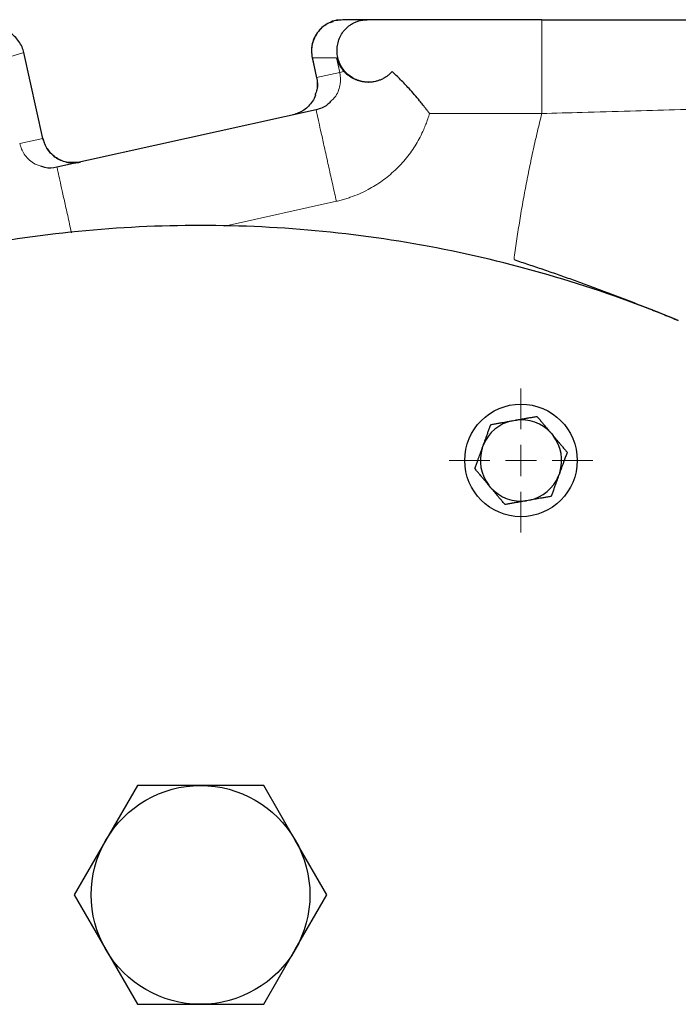
# Model space of a CAD drawing. Units: millimetres. Extents: x 0 to 420, y 0 to 297.
# Drawn here: x 99 to 105, y 144 to 152 of the extents above; entities that cross this region are included whole.
import ezdxf

# ---------------------------------------------------------------- set-up
doc = ezdxf.new("R2010")
doc.units = ezdxf.units.MM

# ---------------------------------------------------------------- blocks, each defined once
blk = doc.blocks.new('SW_CENTERMARKSYMBOL_86')
at = {"color": 0, "linetype": 'Continuous', "lineweight": 18}
for p, q in [((0, 0.25), (0, 0.575)), ((0, 0), (0, 0.125)), ((-0.25, 0), (-0.575, 0)), ((0, 0), (-0.125, 0)), ((0, 0), (0, -0.125)), ((0, 0), (0.125, 0)), ((0.25, 0), (0.575, 0)), ((0, -0.25), (0, -0.575))]:
    blk.add_line(p, q, dxfattribs=at)

msp = doc.modelspace()

# ---------------------------------------------------------------- linework, layer by layer
at = {"color": 7, "linetype": 'Continuous', "lineweight": 25}
for p, q in [((101.90066, 151.7876), (101.87462, 151.77915)), ((101.87466, 151.77929), (101.89883, 151.78697)), ((101.9266, 151.79586), (101.92331, 151.7952)), ((101.9761, 151.80085), (101.92647, 151.79577)), ((102.1708, 151.80085), (101.97623, 151.80085)), ((103.56961, 151.80085), (102.1708, 151.80085)), ((99.57702, 150.84938), (99.42421, 151.53864)), ((101.73124, 151.50019), (101.76743, 151.33692)), ((102.18032, 151.30085), (102.18345, 151.30085)), ((101.76289, 151.08034), (99.68915, 150.62061)), ((101.04447, 150.15287), (101.02633, 150.14884)), ((103.33305, 148.59335), (103.35952, 148.59802)), ((103.64304, 148.49482), (103.66032, 148.47424)), ((103.09272, 148.37415), (103.10191, 148.39941)), ((103.71271, 148.1771), (103.70352, 148.15184)), ((103.16239, 148.05643), (103.14512, 148.07701)), ((103.47239, 147.9579), (103.44592, 147.95323)), ((100.33319, 145.67585), (100.0806, 145.23835)), ((100.83838, 145.67585), (100.33319, 145.67585)), ((101.34356, 145.67585), (100.83838, 145.67585)), ((101.59615, 145.23835), (101.34356, 145.67585)), ((100.0806, 145.23835), (99.82801, 144.80085)), ((101.84874, 144.80085), (101.59615, 145.23835)), ((99.82801, 144.80085), (100.0806, 144.36335)), ((101.59615, 144.36335), (101.84874, 144.80085)), ((100.0806, 144.36335), (100.33319, 143.92585)), ((101.34356, 143.92585), (101.59615, 144.36335)), ((100.33319, 143.92585), (100.83838, 143.92585)), ((100.83838, 143.92585), (101.34356, 143.92585))]:
    msp.add_line(p, q, dxfattribs=at)
at = {"color": 8, "linetype": 'Continuous', "lineweight": 18}
for p, q in [((101.97623, 151.80085), (101.92662, 151.79528)), ((99.42418, 151.53787), (99.24166, 151.483)), ((99.57631, 150.85166), (99.42418, 151.53787)), ((101.73219, 151.49675), (101.92692, 151.49675)), ((101.73219, 151.49675), (101.76751, 151.33744)), ((101.92692, 151.49675), (101.95311, 151.37858)), ((101.76752, 151.33741), (101.95311, 151.37858)), ((103.56961, 151.05085), (102.67076, 151.05085)), ((99.39072, 150.8105), (99.57632, 150.85162)), ((99.57631, 150.85166), (99.57506, 150.85138)), ((101.92522, 150.34812), (101.04447, 150.15287))]:
    msp.add_line(p, q, dxfattribs=at)
at = {"color": 7, "linetype": 'Continuous', "lineweight": 25}
msp.add_circle((103.40272, 148.27562), 0.45, dxfattribs=at)
for start, end in [(102.367608, 157.632392), (42.367608, 97.632392), (342.367608, 37.632392), (162.367608, 217.632392), (282.367608, 337.632392), (222.367608, 277.632392)]:
    msp.add_arc((103.40272, 148.27562), 0.32528, start, end, dxfattribs=at)
for points, knots in [([(101.84369, 151.76097), (101.83689, 151.75716), (101.81275, 151.74362), (101.7796, 151.70836), (101.74772, 151.65838), (101.72969, 151.60331), (101.72379, 151.54848), (101.72938, 151.51356), (101.73207, 151.49676)], [0, 0, 0, 0, 0.07623687, 0.27077098, 0.46530659, 0.65448028, 0.83376385, 1, 1, 1, 1]), ([(101.92662, 151.79528), (101.92468, 151.79508), (101.90423, 151.79298), (101.86734, 151.77736), (101.81951, 151.74852), (101.77968, 151.70859), (101.74953, 151.66112), (101.73091, 151.60813), (101.72363, 151.55211), (101.72934, 151.5152), (101.73219, 151.49675)], [0, 0, 0, 0, 0.0147822, 0.1555276, 0.296273, 0.4370184, 0.5777638, 0.7185092, 0.8592546, 1, 1, 1, 1]), ([(101.92656, 151.79578), (101.92684, 151.79587), (101.93891, 151.79974), (101.95179, 151.79963), (101.96437, 151.79952)], [0, 0, 0, 0, 0.02355651, 1, 1, 1, 1]), ([(102.18344, 151.30085), (102.17962, 151.3009), (102.172, 151.30099), (102.16062, 151.30179), (102.14935, 151.30306), (102.13818, 151.30485), (102.1271, 151.30714), (102.11614, 151.30995), (102.10527, 151.31326), (102.0838, 151.32085), (102.05291, 151.33581), (102.01611, 151.36289), (101.9846, 151.396), (101.9593, 151.43479), (101.94124, 151.47761), (101.93116, 151.52387), (101.92974, 151.57157), (101.93748, 151.61943), (101.95449, 151.66553), (101.98055, 151.70787), (102.009, 151.73809), (102.03604, 151.75914), (102.059, 151.7732), (102.08433, 151.78496), (102.10699, 151.79242), (102.12816, 151.79716), (102.148, 151.80018), (102.16272, 151.80061), (102.1708, 151.80085)], [0, 0, 0, 0, 0.0103055, 0.0205432, 0.030737, 0.0409107, 0.0510885, 0.0612945, 0.0715525, 0.0818861, 0.1231633, 0.1647596, 0.2082678, 0.2529129, 0.3015181, 0.3527845, 0.4100184, 0.4719997, 0.5403881, 0.6159607, 0.6969538, 0.7413363, 0.789589, 0.8369282, 0.8898006, 0.9186353, 0.9553686, 1, 1, 1, 1]), ([(103.56961, 151.80085), (103.58989, 151.80085), (103.63218, 151.80085), (103.69822, 151.80085), (103.76946, 151.80085), (103.8459, 151.80085), (103.92751, 151.80085), (104.01428, 151.80085), (104.10621, 151.80085), (104.20326, 151.80085), (104.3054, 151.80085), (104.53201, 151.80085), (104.84627, 151.80085), (105.24771, 151.80085), (105.64183, 151.80085), (106.09595, 151.80085), (106.50688, 151.80085), (107.02756, 151.80085), (107.61558, 151.80085), (108.33967, 151.80085), (108.91075, 151.80085), (109.34657, 151.80085), (109.76719, 151.80085), (110.2654, 151.80085), (110.82139, 151.80085), (111.25269, 151.80085), (111.58009, 151.80085), (112.05263, 151.80085), (112.70442, 151.80085), (113.24191, 151.80085), (113.51006, 151.80085)], [0, 0, 0, 0, 0.0045766, 0.0095451, 0.0149053, 0.0206575, 0.0268015, 0.0333374, 0.0402651, 0.0475844, 0.0552954, 0.0633976, 0.0989625, 0.1267805, 0.1554569, 0.190139, 0.2331139, 0.2534091, 0.3165286, 0.3795645, 0.4425151, 0.4739419, 0.5053114, 0.5678434, 0.6301948, 0.6923907, 0.7234093, 0.7543671, 0.8774581, 1, 1, 1, 1]), ([(99.42411, 151.53786), (99.42082, 151.55273), (99.41602, 151.56789), (99.40304, 151.59793), (99.39485, 151.6128), (99.37505, 151.64113), (99.36344, 151.65459), (99.33725, 151.67896), (99.32267, 151.68987), (99.2915, 151.70826), (99.27491, 151.71575), (99.24092, 151.72689), (99.22353, 151.73055), (99.18915, 151.73419), (99.17218, 151.73416), (99.13961, 151.731), (99.12402, 151.72786), (99.10942, 151.72356)], [0, 0, 0, 0, 0.125, 0.125, 0.25, 0.25, 0.375, 0.375, 0.5, 0.5, 0.625, 0.625, 0.75, 0.75, 0.875, 0.875, 1, 1, 1, 1]), ([(101.92692, 151.49675), (101.92792, 151.493), (101.92985, 151.48577), (101.93323, 151.47551), (101.9367, 151.46617), (101.94019, 151.45775), (101.94362, 151.45021), (101.94689, 151.44355), (101.95253, 151.43283), (101.96112, 151.41857), (101.97339, 151.40138), (101.98246, 151.39102), (101.9868, 151.38605)], [0, 0, 0, 0, 0.0936907, 0.1803954, 0.2601143, 0.3328475, 0.3985949, 0.4573568, 0.5091334, 0.6856204, 0.8492356, 1, 1, 1, 1]), ([(102.18033, 151.30085), (102.1769, 151.30089), (102.16995, 151.30097), (102.15973, 151.30161), (102.14955, 151.30261), (102.13945, 151.30402), (102.12942, 151.30581), (102.1195, 151.30799), (102.10969, 151.31054), (102.10002, 151.31346), (102.09048, 151.31674), (102.0811, 151.32037), (102.06704, 151.32644), (102.04831, 151.3361), (102.02799, 151.34925), (102.01129, 151.36232), (101.99943, 151.37305), (101.99182, 151.38064), (101.98807, 151.38468), (101.9868, 151.38605)], [0, 0, 0, 0, 0.03866314, 0.07805838, 0.11820129, 0.15910657, 0.20078813, 0.24325909, 0.28653189, 0.33061825, 0.37552928, 0.42127549, 0.46786681, 0.58891709, 0.72590834, 0.83454782, 0.91644397, 0.9715949, 1, 1, 1, 1]), ([(102.37084, 151.38608), (102.36859, 151.38355), (102.36411, 151.37851), (102.35695, 151.37125), (102.3495, 151.36426), (102.34173, 151.35756), (102.32933, 151.34775), (102.3115, 151.33568), (102.2877, 151.32316), (102.26298, 151.31336), (102.24027, 151.30705), (102.21974, 151.30328), (102.20165, 151.30123), (102.18952, 151.30097), (102.18344, 151.30085)], [0, 0, 0, 0, 0.0499832, 0.0996745, 0.149169, 0.1985628, 0.2479527, 0.3763545, 0.5043817, 0.6261442, 0.7478603, 0.8318972, 0.9157754, 1, 1, 1, 1]), ([(102.67076, 151.05085), (102.66635, 151.05667), (102.65757, 151.06826), (102.64433, 151.08545), (102.63111, 151.10241), (102.61791, 151.1191), (102.60473, 151.13553), (102.58232, 151.16304), (102.54991, 151.20152), (102.51027, 151.24614), (102.47318, 151.28596), (102.43928, 151.32077), (102.40526, 151.35425), (102.38227, 151.3755), (102.37083, 151.38607)], [0, 0, 0, 0, 0.0476848, 0.0949464, 0.1417864, 0.1882066, 0.2342087, 0.2797945, 0.4209893, 0.5653809, 0.6756773, 0.7848658, 0.8929665, 1, 1, 1, 1]), ([(101.7668, 151.33969), (101.76945, 151.32341), (101.77476, 151.29084), (101.7731, 151.24209), (101.75999, 151.21356), (101.75384, 151.20016)], [0, 0, 0, 0, 0.3468502, 0.6933804, 1, 1, 1, 1]), ([(101.75828, 151.19832), (101.75812, 151.1977), (101.75356, 151.17993), (101.72756, 151.13503), (101.67085, 151.07107), (101.60828, 151.04976), (101.57718, 151.03917)], [0, 0, 0, 0, 0.0076697, 0.219442, 0.6119955, 1, 1, 1, 1]), ([(101.87488, 151.14337), (101.86747, 151.13487), (101.83859, 151.10174), (101.79518, 151.08947), (101.76289, 151.08034)], [0, 0, 0, 0, 0.2562919, 1, 1, 1, 1]), ([(99.87721, 150.66231), (99.844, 150.65857), (99.7776, 150.6511), (99.68306, 150.68994), (99.60791, 150.75913), (99.58663, 150.82238), (99.576, 150.85401)], [0, 0, 0, 0, 0.2502318, 0.5002938, 0.7501843, 1, 1, 1, 1]), ([(99.57632, 150.85162), (99.57711, 150.84825), (99.5787, 150.84147), (99.58164, 150.83139), (99.585, 150.82133), (99.58884, 150.81131), (99.59315, 150.80137), (99.59795, 150.79152), (99.60322, 150.7818), (99.60898, 150.77222), (99.62168, 150.7531), (99.6455, 150.72492), (99.68378, 150.69454), (99.72868, 150.67158), (99.76531, 150.66119), (99.79304, 150.65718), (99.81045, 150.65581), (99.83012, 150.65575), (99.85197, 150.65736), (99.86701, 150.66026), (99.87489, 150.66178)], [0, 0, 0, 0, 0.026396, 0.0530789, 0.0800494, 0.1073081, 0.1348557, 0.1626927, 0.1908198, 0.2192376, 0.2479465, 0.3659101, 0.4992144, 0.618388, 0.7492566, 0.788143, 0.8326612, 0.8828107, 0.9385906, 1, 1, 1, 1]), ([(99.68915, 150.62061), (99.65603, 150.61522), (99.61159, 150.608), (99.5715, 150.62577), (99.56129, 150.63029)], [0, 0, 0, 0, 0.745495, 1, 1, 1, 1]), ([(104.6619, 149.39515), (104.05769, 149.64517), (103.42889, 149.83574), (102.14616, 150.09065), (101.49228, 150.15499), (100.18447, 150.15499), (99.53059, 150.09065), (98.24787, 149.83574), (97.61906, 149.64517), (97.01485, 149.39515)], [0, 0, 0, 0, 0.25, 0.25, 0.5, 0.5, 0.75, 0.75, 1, 1, 1, 1]), ([(103.34684, 149.88181), (103.36605, 149.8755), (103.40448, 149.86287), (103.46205, 149.84369), (103.5196, 149.82432), (103.57711, 149.80475), (103.63458, 149.78498), (103.69201, 149.76501), (103.74941, 149.74484), (103.80676, 149.72448), (103.86408, 149.70392), (103.92136, 149.68316), (103.9786, 149.6622), (104.03579, 149.64104), (104.09294, 149.61968), (104.15005, 149.59812), (104.20712, 149.57637), (104.26414, 149.55441), (104.32111, 149.53226), (104.37804, 149.50991), (104.43492, 149.48736), (104.49176, 149.46461), (104.54854, 149.44166), (104.60529, 149.41852), (104.64302, 149.40295), (104.6619, 149.39515)], [0, 0, 0, 0, 0.0429892, 0.0860022, 0.1290422, 0.1721119, 0.2152145, 0.2583528, 0.3015298, 0.3447485, 0.3880117, 0.4313225, 0.4746838, 0.5180984, 0.5615692, 0.6050992, 0.6486911, 0.692348, 0.7360726, 0.7798677, 0.8237362, 0.8676809, 0.9117046, 0.95581, 1, 1, 1, 1]), ([(103.35952, 148.59802), (103.36353, 148.59873), (103.37155, 148.60014), (103.38355, 148.60225), (103.39553, 148.60435), (103.40752, 148.60647), (103.41956, 148.6086), (103.43167, 148.61074), (103.44942, 148.61387), (103.47287, 148.618), (103.50202, 148.62314), (103.52124, 148.62654), (103.53107, 148.62827)], [0, 0, 0, 0, 0.067017, 0.1339505, 0.201066, 0.2686226, 0.336871, 0.4060506, 0.4763888, 0.644012, 0.8179182, 1, 1, 1, 1]), ([(103.53107, 148.62827), (103.53431, 148.62441), (103.54071, 148.61678), (103.55035, 148.60529), (103.55988, 148.59393), (103.56933, 148.58267), (103.57871, 148.57149), (103.58955, 148.55857), (103.60183, 148.54392), (103.61559, 148.52752), (103.62931, 148.51118), (103.63847, 148.50027), (103.64304, 148.49482)], [0, 0, 0, 0, 0.0922832, 0.1823126, 0.2702911, 0.3564443, 0.4410214, 0.524295, 0.6464341, 0.765559, 0.8829555, 1, 1, 1, 1]), ([(103.10191, 148.39941), (103.10331, 148.40325), (103.10611, 148.41092), (103.1103, 148.4224), (103.11447, 148.43387), (103.11865, 148.44534), (103.12284, 148.45687), (103.12705, 148.46846), (103.13321, 148.4854), (103.14135, 148.50773), (103.15144, 148.53547), (103.15809, 148.55375), (103.16149, 148.5631)], [0, 0, 0, 0, 0.0672176, 0.1343513, 0.2016687, 0.2694313, 0.3378918, 0.4072919, 0.4778604, 0.6450192, 0.8184409, 1, 1, 1, 1]), ([(103.16149, 148.5631), (103.16646, 148.56398), (103.17627, 148.56571), (103.19104, 148.56831), (103.20564, 148.57088), (103.22011, 148.57343), (103.23449, 148.57597), (103.2511, 148.5789), (103.26992, 148.58221), (103.29101, 148.58592), (103.31201, 148.58963), (103.32604, 148.59212), (103.33305, 148.59335)], [0, 0, 0, 0, 0.0922832, 0.1823126, 0.2702911, 0.3564443, 0.4410214, 0.524295, 0.6464341, 0.765559, 0.8829555, 1, 1, 1, 1]), ([(103.66032, 148.47424), (103.66294, 148.47112), (103.66817, 148.46488), (103.67599, 148.45554), (103.68381, 148.44621), (103.69164, 148.43688), (103.6995, 148.42753), (103.70741, 148.41811), (103.719, 148.40431), (103.7343, 148.38606), (103.75333, 148.36338), (103.76588, 148.34844), (103.77229, 148.34079)], [0, 0, 0, 0, 0.067017, 0.1339505, 0.201066, 0.2686226, 0.336871, 0.4060506, 0.4763888, 0.644012, 0.8179182, 1, 1, 1, 1]), ([(103.03314, 148.21046), (103.03489, 148.21525), (103.03833, 148.22472), (103.04353, 148.23898), (103.04866, 148.25307), (103.05374, 148.26705), (103.05879, 148.28093), (103.06457, 148.2968), (103.07107, 148.31465), (103.07832, 148.33452), (103.08551, 148.35432), (103.09032, 148.36755), (103.09272, 148.37415)], [0, 0, 0, 0, 0.093385, 0.1844601, 0.2734364, 0.3605486, 0.4460563, 0.5302435, 0.6508018, 0.7684377, 0.8843941, 1, 1, 1, 1]), ([(103.77229, 148.34079), (103.77029, 148.33528), (103.76634, 148.32442), (103.76037, 148.30804), (103.75448, 148.29184), (103.74756, 148.27282), (103.7396, 148.25101), (103.73058, 148.22631), (103.72166, 148.20173), (103.71569, 148.1853), (103.71271, 148.1771)], [0, 0, 0, 0, 0.1071994, 0.2115159, 0.3132739, 0.4128396, 0.5652185, 0.712343, 0.8564497, 1, 1, 1, 1]), ([(103.14512, 148.07701), (103.1425, 148.08013), (103.13727, 148.08637), (103.12944, 148.09571), (103.12162, 148.10504), (103.1138, 148.11436), (103.10594, 148.12372), (103.09803, 148.13314), (103.08643, 148.14694), (103.07114, 148.16519), (103.0521, 148.18787), (103.03956, 148.20281), (103.03314, 148.21046)], [0, 0, 0, 0, 0.067017, 0.1339505, 0.201066, 0.2686226, 0.336871, 0.4060506, 0.4763888, 0.644012, 0.8179182, 1, 1, 1, 1]), ([(103.70352, 148.15184), (103.70213, 148.14801), (103.69934, 148.14036), (103.69517, 148.12892), (103.691, 148.11749), (103.68683, 148.10604), (103.68266, 148.09455), (103.67846, 148.083), (103.6723, 148.06606), (103.66415, 148.04368), (103.65403, 148.01586), (103.64735, 147.99753), (103.64394, 147.98815)], [0, 0, 0, 0, 0.06701702, 0.13395054, 0.20106601, 0.26862264, 0.33687095, 0.40605062, 0.47638883, 0.64401198, 0.81791818, 1, 1, 1, 1]), ([(103.27437, 147.92298), (103.27113, 147.92684), (103.26472, 147.93447), (103.25509, 147.94596), (103.24556, 147.95732), (103.23611, 147.96858), (103.22672, 147.97976), (103.21588, 147.99268), (103.2036, 148.00733), (103.18985, 148.02373), (103.17613, 148.04007), (103.16697, 148.05098), (103.16239, 148.05643)], [0, 0, 0, 0, 0.0922832, 0.1823126, 0.2702911, 0.3564443, 0.4410214, 0.524295, 0.6464341, 0.765559, 0.8829555, 1, 1, 1, 1]), ([(103.64394, 147.98815), (103.63898, 147.98727), (103.62917, 147.98554), (103.6144, 147.98294), (103.5998, 147.98037), (103.58532, 147.97781), (103.57094, 147.97528), (103.55434, 147.97234), (103.53552, 147.96904), (103.51443, 147.96533), (103.49342, 147.96161), (103.47939, 147.95913), (103.47239, 147.9579)], [0, 0, 0, 0, 0.09228322, 0.18231263, 0.27029109, 0.35644429, 0.44102138, 0.52429502, 0.64643408, 0.76555895, 0.88295549, 1, 1, 1, 1]), ([(103.44592, 147.95323), (103.44191, 147.95252), (103.43389, 147.95111), (103.42189, 147.949), (103.40991, 147.9469), (103.39791, 147.94478), (103.38588, 147.94265), (103.37377, 147.94051), (103.35602, 147.93737), (103.33257, 147.93325), (103.30341, 147.92811), (103.28419, 147.92471), (103.27437, 147.92298)], [0, 0, 0, 0, 0.067017, 0.1339505, 0.201066, 0.2686226, 0.336871, 0.4060506, 0.4763888, 0.644012, 0.8179182, 1, 1, 1, 1])]:
    msp.add_open_spline(points, degree=3, knots=knots, dxfattribs=at)
at = {"color": 8, "linetype": 'Continuous', "lineweight": 18}
for points, knots in [([(103.56961, 151.80085), (103.56961, 151.80085), (103.56961, 151.79693), (103.56961, 151.77974), (103.56961, 151.76647), (103.56961, 151.72993), (103.56961, 151.70664), (103.56961, 151.65058), (103.56961, 151.6178), (103.56961, 151.54458), (103.56961, 151.50415), (103.56961, 151.41839), (103.56961, 151.37309), (103.56961, 151.28077), (103.56961, 151.23376), (103.56961, 151.14089), (103.56961, 151.09505), (103.56961, 151.05085)], [0, 0, 0, 0, 0.125, 0.125, 0.25, 0.25, 0.375, 0.375, 0.5, 0.5, 0.625, 0.625, 0.75, 0.75, 0.875, 0.875, 1, 1, 1, 1]), ([(103.56961, 151.05085), (103.67747, 151.05336), (103.91347, 151.05884), (104.26821, 151.06952), (104.63821, 151.081), (104.99793, 151.09268), (105.35595, 151.10523), (105.71022, 151.11891), (106.09465, 151.1351), (106.5017, 151.15397), (106.92081, 151.17565), (107.34471, 151.20009), (107.77097, 151.22768), (108.19709, 151.2588), (108.63223, 151.29453), (109.07343, 151.33548), (109.52135, 151.38237), (109.95304, 151.43267), (110.37248, 151.48611), (110.78957, 151.54259), (111.17483, 151.59616), (111.54224, 151.64634), (111.89562, 151.69214), (112.27374, 151.73551), (112.66948, 151.77029), (113.06001, 151.79423), (113.32021, 151.79777), (113.44257, 151.79943)], [0, 0, 0, 0, 0.025798, 0.0564444, 0.0850248, 0.1148853, 0.1436312, 0.1725819, 0.2024637, 0.2399083, 0.2762804, 0.3115841, 0.3529, 0.3930714, 0.4321061, 0.4800272, 0.5268125, 0.5734654, 0.621624, 0.6694535, 0.7199529, 0.7606623, 0.8045504, 0.8513821, 0.9023966, 0.9541026, 1, 1, 1, 1]), ([(101.95311, 151.37858), (101.9567, 151.34761), (101.96223, 151.29972), (101.94438, 151.23638), (101.9208, 151.18449), (101.89117, 151.15796), (101.87488, 151.14337)], [0, 0, 0, 0, 0.3539161, 0.5472537, 0.7510271, 1, 1, 1, 1]), ([(101.76752, 151.33741), (101.77137, 151.30635), (101.77724, 151.25897), (101.76314, 151.21386), (101.75828, 151.19832)], [0, 0, 0, 0, 0.6555306, 1, 1, 1, 1]), ([(101.92522, 150.34812), (101.91565, 150.39127), (101.90573, 150.43603), (101.88563, 150.52669), (101.87546, 150.57258), (101.85548, 150.66271), (101.84567, 150.70694), (101.82711, 150.79066), (101.81836, 150.83014), (101.80251, 150.90162), (101.79542, 150.93362), (101.78328, 150.98835), (101.77824, 151.01109), (101.77033, 151.04677), (101.76746, 151.05973), (101.76374, 151.07651), (101.76289, 151.08034), (101.76289, 151.08034)], [0, 0, 0, 0, 0.125, 0.125, 0.25, 0.25, 0.375, 0.375, 0.5, 0.5, 0.625, 0.625, 0.75, 0.75, 0.875, 0.875, 1, 1, 1, 1]), ([(102.67076, 151.05085), (102.66852, 151.04343), (102.66406, 151.02865), (102.65685, 151.00675), (102.6493, 150.98519), (102.64137, 150.96398), (102.63306, 150.94311), (102.61863, 150.90899), (102.59639, 150.86227), (102.56402, 150.80445), (102.52761, 150.74882), (102.48725, 150.69571), (102.44311, 150.64495), (102.37975, 150.58114), (102.29351, 150.50953), (102.19568, 150.44865), (102.10922, 150.40719), (102.04917, 150.38397), (102.00009, 150.36806), (101.96297, 150.35732), (101.93784, 150.3512), (101.92522, 150.34812)], [0, 0, 0, 0, 0.0216361, 0.0430716, 0.0643151, 0.0853755, 0.1062618, 0.1269835, 0.1887487, 0.2505253, 0.3117755, 0.3741107, 0.4365236, 0.4993421, 0.6248979, 0.7483606, 0.8197937, 0.892215, 0.9278316, 0.9637461, 1, 1, 1, 1]), ([(103.34684, 149.88181), (103.35011, 149.90642), (103.35666, 149.95564), (103.36717, 150.02936), (103.37816, 150.10298), (103.3897, 150.17651), (103.40176, 150.24993), (103.41436, 150.32325), (103.42748, 150.39647), (103.44114, 150.46958), (103.45533, 150.5426), (103.47005, 150.61552), (103.4853, 150.68833), (103.50109, 150.76104), (103.5174, 150.83366), (103.53425, 150.90616), (103.5516, 150.97858), (103.56361, 151.02676), (103.56961, 151.05085)], [0, 0, 0, 0, 0.0625577, 0.1250923, 0.1876072, 0.2501055, 0.3125907, 0.375066, 0.4375346, 0.5, 0.5624654, 0.624934, 0.6874093, 0.7498945, 0.8123928, 0.8749077, 0.9374423, 1, 1, 1, 1]), ([(99.56129, 150.63029), (99.54026, 150.63666), (99.50209, 150.64822), (99.45871, 150.68533), (99.41577, 150.73519), (99.40056, 150.78092), (99.39072, 150.8105)], [0, 0, 0, 0, 0.2498951, 0.4534268, 0.6465298, 1, 1, 1, 1]), ([(99.68916, 150.62061), (99.68976, 150.61788), (99.69097, 150.61243), (99.70062, 150.5689), (99.71563, 150.5012), (99.73595, 150.40952), (99.76077, 150.29756), (99.78434, 150.19126), (99.8, 150.12063), (99.8054, 150.09627)], [0, 0, 0, 0, 0.1532209, 0.3064417, 0.4596626, 0.6128835, 0.7661044, 0.9193252, 1, 1, 1, 1])]:
    msp.add_open_spline(points, degree=3, knots=knots, dxfattribs=at)
for points in [[(99.42418, 151.53788), (99.42431, 151.53791), (99.42437, 151.53792), (99.42437, 151.53792)], [(101.9868, 151.38605), (101.96572, 151.38138), (101.95434, 151.37886), (101.95311, 151.37858)]]:
    msp.add_open_spline(points, degree=3, dxfattribs=at)
at = {"color": 7, "linetype": 'Continuous', "lineweight": 25}
for points in [[(101.732, 151.49674), (101.732, 151.49673), (101.73207, 151.49673), (101.73219, 151.49675)], [(100.0806, 145.23835), (100.23688, 145.50904), (100.52581, 145.67585), (100.83838, 145.67585)], [(100.83838, 145.67585), (101.15094, 145.67585), (101.43987, 145.50904), (101.59615, 145.23835)], [(100.0806, 144.36335), (99.92432, 144.63404), (99.92432, 144.96766), (100.0806, 145.23835)], [(101.59615, 145.23835), (101.75243, 144.96766), (101.75243, 144.63404), (101.59615, 144.36335)], [(100.83838, 143.92585), (100.52581, 143.92585), (100.23688, 144.09266), (100.0806, 144.36335)], [(101.59615, 144.36335), (101.43987, 144.09266), (101.15094, 143.92585), (100.83838, 143.92585)]]:
    msp.add_open_spline(points, degree=3, dxfattribs=at)

# ---------------------------------------------------------------- block references
at = {"color": 7, "linetype": 'Continuous', "lineweight": 0}
msp.add_blockref('SW_CENTERMARKSYMBOL_86', (103.40272, 148.27562), dxfattribs=at)

doc.saveas('drawing.dxf')
